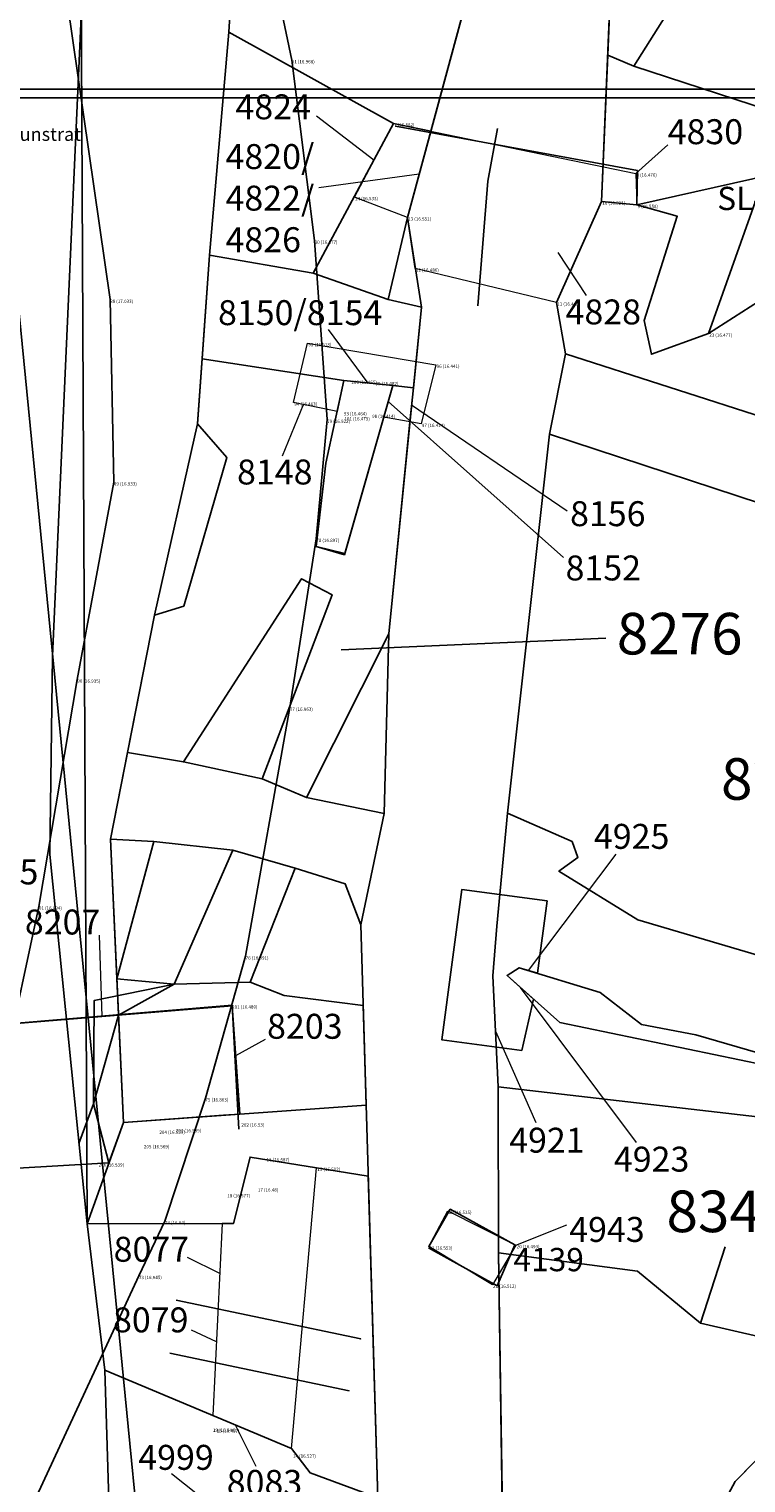
# Model space of a CAD drawing. Units: metres. Extents: x 423971 to 538147, y 300286 to 419517.
# Drawn here: x 514854 to 514864, y 416734 to 416756 of the extents above; entities that cross this region are included whole.
import ezdxf

# ---------------------------------------------------------------- set-up
doc = ezdxf.new("R2010")
doc.units = ezdxf.units.M
doc.header["$MEASUREMENT"] = 0
doc.linetypes.add('DASHEDX2', pattern=[38.1, 25.4, -12.7])
for name, color, linetype in [('Phase_1', 141, 'Continuous'), ('Phase_2', 211, 'Continuous'), ('Phase_3', 40, 'Continuous'), ('Phase_5to6', 61, 'Continuous'), ('Phase_6', 164, 'Continuous'), ('wHatch_Archaeology', 7, 'Continuous'), ('wPlan_Context_Interface_Uncertain', 254, 'DASHEDX2'), ('wPlan_Group_Nos', 50, 'Continuous'), ('WS_OBJECT_LABEL', 6, 'Continuous'), ('WS_SECTION_LINE', 3, 'Continuous'), ('WS_SECTION_LINE_LABEL', 3, 'Continuous'), ('WS_SLOT', 5, 'Continuous'), ('WS_SLOT_LEVEL', 5, 'Continuous'), ('WS_TRENCH TOP', 1, 'Continuous'), ('WS_TRENCH TOP_LEVEL', 1, 'Continuous'), ('zFigure_Inset_boxes', 151, 'Continuous')]:
    doc.layers.add(name, color=color, linetype=linetype)
for name, color, linetype, lineweight in [('wPlan_Context_Interface', 7, 'Continuous', 25), ('wPlan_Context_No', 7, 'Continuous', 9), ('wPlan_LOE_Intervention', 160, 'Continuous', 9)]:
    doc.layers.add(name, color=color, linetype=linetype, lineweight=lineweight)
doc.styles.add('Contexts', font='arial.ttf', dxfattribs={"height": 1.5})
doc.styles.add('Group_Nos', font='arial.ttf', dxfattribs={"height": 2.5})
doc.styles.get("Standard").update_dxf_attribs({"font": 'arial.ttf'})

msp = doc.modelspace()

# ---------------------------------------------------------------- linework, layer by layer
at = {"layer": 'Phase_1'}
msp.add_lwpolyline([(514858.856, 416733.541), (514857.839, 416733.917), (514857.557, 416734.281), (514854.75, 416735.457), (514854.484, 416737.657), (514854.484, 416737.657), (514856.684, 416737.663), (514856.936, 416738.662), (514857.936, 416738.502), (514858.714, 416738.377)], close=True, dxfattribs=at)
msp.add_lwpolyline([(514860.727, 416733.63), (514860.672, 416737.224), (514862.766, 416736.949), (514863.716, 416736.163), (514867.402, 416735.316), (514868.245, 416734.915), (514870.236, 416733.918), (514871.909, 416733.796), (514879.164, 416733.23)], dxfattribs=at)
at = {"layer": 'Phase_2'}
for points in [[(514859.016, 416751.557), (514857.887, 416751.952), (514859.093, 416754.206), (514859.655, 416754.09), (514859.303, 416752.793)], [(514854.837, 416743.443), (514855.486, 416743.407), (514854.932, 416741.341)], [(514856.676, 416743.278), (514855.795, 416741.265), (514856.936, 416741.293), (514857.615, 416743.007)]]:
    msp.add_lwpolyline(points, close=True, dxfattribs=at)
msp.add_lwpolyline([(514859.393, 416750.23), (514859.342, 416749.717), (514859.024, 416746.53), (514859.024, 416746.53), (514857.785, 416744.07), (514857.117, 416744.351), (514858.169, 416747.118), (514857.71, 416747.36), (514855.933, 416744.605), (514855.933, 416744.605), (514855.092, 416744.745), (514855.497, 416746.814), (514855.938, 416746.949), (514856.588, 416749.184), (514856.145, 416749.687), (514856.215, 416750.668), (514858.347, 416750.34), (514858.076, 416749.098), (514857.929, 416747.843), (514858.355, 416747.721), (514859.084, 416750.264), (514859.393, 416750.23)], dxfattribs=at)
at = {"layer": 'Phase_3'}
for points in [[(514859.46, 416756.421), (514856.698, 416756.888), (514856.698, 416756.888), (514856.614, 416755.579), (514859.092, 416754.206), (514859.655, 416754.09), (514860.203, 416756.111)], [(514855.092, 416744.745), (514855.933, 416744.605), (514857.117, 416744.351), (514857.785, 416744.07), (514858.954, 416743.829), (514858.603, 416742.157), (514858.367, 416742.77), (514857.615, 416743.007), (514856.676, 416743.278), (514855.486, 416743.407), (514854.837, 416743.443)], [(514855.03, 416739.184), (514854.932, 416741.341), (514855.795, 416741.265), (514856.936, 416741.293), (514857.449, 416741.093), (514858.639, 416740.944), (514858.683, 416739.442), (514856.783, 416739.308)]]:
    msp.add_lwpolyline(points, close=True, dxfattribs=at)
for points in [[(514856.215, 416750.668), (514856.327, 416752.227), (514857.887, 416751.952), (514859.016, 416751.557), (514859.514, 416751.441), (514859.433, 416750.628), (514859.393, 416750.23), (514859.084, 416750.264), (514858.347, 416750.34), (514856.215, 416750.668), (514856.327, 416752.227)], [(514869.484, 416748.235), (514861.68, 416750.743), (514861.68, 416750.743), (514861.439, 416749.534), (514861.439, 416749.534), (514861.439, 416749.534), (514869.212, 416746.983)], [(514879.164, 416733.23), (514871.909, 416733.796), (514870.236, 416733.918), (514868.245, 416734.915), (514867.402, 416735.316), (514866.061, 416735.033), (514864.895, 416734.456), (514864.235, 416733.786), (514863.771, 416732.92)]]:
    msp.add_lwpolyline(points, dxfattribs=at)
at = {"layer": 'Phase_5to6'}
for points in [[(514862.231, 416715.582), (514860.602, 416723.279), (514858.771, 416727.161), (514859.134, 416730.475), (514858.856, 416733.541), (514858.603, 416742.157), (514858.954, 416743.829), (514859.024, 416746.53), (514859.514, 416751.441), (514859.303, 416752.793), (514860.668, 416757.824), (514861.009, 416759.079), (514861.227, 416760.334), (514861.337, 416761.226), (514861.905, 416764.339), (514862.382, 416768.717), (514862.409, 416772.4), (514862.308, 416777.498)], [(514855.198, 416774.226), (514854.687, 416762.315), (514853.961, 416746.194), (514853.92, 416743.211), (514854.484, 416737.657), (514855.03, 416739.184), (514854.837, 416743.443), (514855.497, 416746.814), (514856.145, 416749.687), (514856.327, 416752.227), (514856.614, 416755.579), (514856.698, 416756.888), (514856.939, 416758.747), (514857.383, 416763.87), (514858.18, 416769.612), (514858.011, 416770.318), (514858.253, 416770.823), (514858.838, 416775.851)], [(514862.391, 416756.976), (514862.224, 416753.032), (514861.547, 416751.513), (514861.68, 416750.743), (514861.439, 416749.534), (514860.811, 416743.835), (514860.648, 416742.137), (514860.589, 416741.388), (514860.669, 416739.721), (514860.672, 416737.224), (514860.745, 416732.402), (514860.773, 416731.668), (514860.879, 416728.881), (514861.672, 416725.867), (514862.456, 416722.539), (514862.542, 416722.323), (514862.64, 416721.809), (514862.64, 416721.575), (514862.655, 416721.499)]]:
    msp.add_lwpolyline(points, dxfattribs=at)
at = {"layer": 'Phase_6'}
msp.add_lwpolyline([(514853.176, 416729.782), (514854.854, 416708.089), (514855.746, 416704.362), (514856.528, 416700.278), (514858.996, 416702.677), (514857.663, 416708.132), (514857.382, 416709.626), (514857.249, 416712.458), (514857.011, 416713.547), (514856.519, 416716.701), (514855.716, 416722.018), (514855, 416727.329), (514854.75, 416735.457), (514854.484, 416737.657), (514853.92, 416743.211), (514853.961, 416746.194), (514854.687, 416762.315), (514855.198, 416774.226)], dxfattribs=at)
at = {"layer": 'wHatch_Archaeology'}
for points in [[(514854.187, 416798.849), (514855.604, 416788.537), (514856.16, 416780.607), (514855.198, 416774.226), (514854.687, 416762.315), (514853.961, 416746.194), (514853.92, 416743.211), (514854.484, 416737.657)], [(514852.047, 416765.746), (514851.825, 416753.019), (514852.082, 416744.661), (514853.176, 416729.782), (514857.036, 416708.634), (514858.298, 416701.998)], [(514859.46, 416756.421), (514856.698, 416756.888), (514856.698, 416756.888), (514856.614, 416755.579), (514859.092, 416754.206), (514859.655, 416754.09), (514860.203, 416756.111)], [(514862.712, 416755.065), (514862.317, 416755.23), (514862.391, 416756.976), (514863.554, 416756.404)], [(514856.215, 416750.668), (514856.327, 416752.227), (514857.887, 416751.952), (514859.093, 416754.206), (514859.655, 416754.09), (514859.303, 416752.793), (514859.016, 416751.557), (514859.016, 416751.557), (514859.514, 416751.441), (514859.433, 416750.628), (514859.393, 416750.23), (514859.084, 416750.264), (514858.347, 416750.34), (514856.215, 416750.668), (514856.327, 416752.227)], [(514859.016, 416751.557), (514857.887, 416751.952), (514859.093, 416754.206), (514859.655, 416754.09), (514859.303, 416752.793)], [(514856.215, 416750.668), (514856.327, 416752.227), (514857.887, 416751.952), (514859.016, 416751.557), (514859.514, 416751.441), (514859.433, 416750.628), (514859.393, 416750.23), (514859.084, 416750.264), (514858.347, 416750.34), (514856.215, 416750.668), (514856.327, 416752.227)], [(514859.514, 416751.441), (514859.514, 416751.441)], [(514859.393, 416750.23), (514859.342, 416749.717), (514859.024, 416746.53), (514859.024, 416746.53), (514857.785, 416744.07), (514857.117, 416744.351), (514858.169, 416747.118), (514857.71, 416747.36), (514855.933, 416744.605), (514855.933, 416744.605), (514855.092, 416744.745), (514855.497, 416746.814), (514855.938, 416746.949), (514856.588, 416749.184), (514856.145, 416749.687), (514856.215, 416750.668), (514858.347, 416750.34), (514859.084, 416750.264), (514859.393, 416750.23)], [(514859.084, 416750.264), (514858.347, 416750.34), (514858.076, 416749.098), (514857.929, 416747.843), (514858.36, 416747.738), (514859.084, 416750.264)], [(514855.092, 416744.745), (514855.933, 416744.605), (514857.117, 416744.351), (514857.785, 416744.07), (514858.954, 416743.829), (514858.603, 416742.157), (514858.367, 416742.77), (514857.615, 416743.007), (514856.676, 416743.278), (514855.486, 416743.407), (514854.837, 416743.443)], [(514854.837, 416743.443), (514855.486, 416743.407), (514854.932, 416741.341)], [(514856.676, 416743.278), (514855.795, 416741.265), (514856.936, 416741.293), (514857.615, 416743.007)], [(514860.802, 416741.391), (514861.599, 416740.686), (514864.685, 416740.045), (514864.731, 416740.187), (514863.642, 416740.499), (514862.828, 416740.655), (514862.202, 416741.139), (514860.987, 416741.509), (514860.802, 416741.391)], [(514855.795, 416741.265), (514854.957, 416740.795), (514854.58, 416739.465), (514854.587, 416741.016)], [(514855.03, 416739.184), (514854.932, 416741.341), (514855.795, 416741.265), (514856.936, 416741.293), (514857.449, 416741.093), (514858.639, 416740.944), (514858.683, 416739.442), (514856.783, 416739.308)], [(514854.58, 416739.465), (514854.812, 416738.575)], [(514858.856, 416733.541), (514857.839, 416733.917), (514857.557, 416734.281), (514854.75, 416735.457), (514854.484, 416737.657), (514854.484, 416737.657), (514856.684, 416737.663), (514856.936, 416738.662), (514857.936, 416738.502), (514858.714, 416738.377)], [(514855.825, 416736.511), (514858.6, 416735.929)], [(514855.73, 416735.715), (514858.425, 416735.15)], [(514863.683, 416732.176), (514863.771, 416732.92), (514864.235, 416733.786), (514864.895, 416734.456), (514866.061, 416735.033), (514867.402, 416735.316)]]:
    msp.add_lwpolyline(points, close=True, dxfattribs=at)
for points in [[(514862.231, 416715.582), (514860.602, 416723.279), (514858.771, 416727.161), (514859.134, 416730.475), (514858.856, 416733.541), (514858.603, 416742.157), (514858.954, 416743.829), (514859.024, 416746.53), (514859.514, 416751.441), (514859.303, 416752.793), (514860.668, 416757.824), (514861.009, 416759.079), (514861.227, 416760.334), (514861.337, 416761.226), (514861.905, 416764.339), (514862.382, 416768.717), (514862.409, 416772.4), (514862.308, 416777.498)], [(514856.519, 416716.701), (514855.716, 416722.018), (514855, 416727.329), (514854.75, 416735.457), (514854.484, 416737.657), (514855.03, 416739.184), (514854.837, 416743.443), (514855.497, 416746.814), (514856.145, 416749.687), (514856.327, 416752.227), (514856.614, 416755.579), (514856.698, 416756.888), (514856.939, 416758.747), (514857.383, 416763.87), (514858.18, 416769.612), (514858.011, 416770.318), (514858.253, 416770.823), (514858.838, 416775.851)], [(514862.391, 416756.976), (514862.224, 416753.032), (514861.547, 416751.513), (514861.68, 416750.743), (514861.439, 416749.534), (514860.811, 416743.835), (514860.648, 416742.137), (514860.589, 416741.388), (514860.669, 416739.721), (514860.672, 416737.224), (514860.745, 416732.402), (514860.773, 416731.668), (514860.879, 416728.881), (514861.672, 416725.867), (514862.456, 416722.539), (514862.542, 416722.323), (514862.64, 416721.809), (514862.64, 416721.575), (514862.655, 416721.499)], [(514856.614, 416755.579), (514856.327, 416752.227), (514856.327, 416752.227)], [(514865.839, 416752.329), (514863.834, 416751.045), (514862.974, 416750.735), (514862.865, 416751.245), (514863.365, 416752.811), (514862.755, 416752.98), (514862.224, 416753.032), (514862.317, 416755.23), (514862.317, 416755.23), (514862.712, 416755.065), (514864.997, 416754.318)], [(514869.484, 416748.235), (514861.68, 416750.743), (514861.68, 416750.743), (514861.439, 416749.534), (514861.439, 416749.534), (514861.439, 416749.534), (514869.212, 416746.983)], [(514866.998, 416738.989), (514860.669, 416739.721), (514860.669, 416739.721), (514860.589, 416741.388), (514860.648, 416742.137), (514860.811, 416743.835), (514861.782, 416743.407), (514861.87, 416743.166), (514861.583, 416742.961), (514862.771, 416742.228), (514867.227, 416740.916)], [(514860.727, 416733.63), (514860.672, 416737.224), (514862.766, 416736.949), (514863.716, 416736.163), (514867.402, 416735.316), (514868.245, 416734.915), (514870.236, 416733.918), (514871.909, 416733.796), (514879.164, 416733.23)]]:
    msp.add_lwpolyline(points, dxfattribs=at)
at = {"layer": 'wPlan_Context_Interface'}
for points in [[(514854.187, 416798.849), (514855.604, 416788.537), (514856.16, 416780.607), (514855.198, 416774.226), (514854.687, 416762.315), (514853.961, 416746.194), (514853.92, 416743.211), (514854.484, 416737.657)], [(514862.231, 416715.582), (514860.602, 416723.279), (514858.771, 416727.161), (514859.134, 416730.475), (514858.856, 416733.541), (514858.603, 416742.157), (514858.954, 416743.829), (514859.024, 416746.53), (514859.514, 416751.441), (514859.303, 416752.793), (514860.668, 416757.824), (514861.009, 416759.079), (514861.227, 416760.334), (514861.337, 416761.226), (514861.905, 416764.339), (514862.382, 416768.717), (514862.409, 416772.4), (514862.308, 416777.498)], [(514856.519, 416716.701), (514855.716, 416722.018), (514855, 416727.329), (514854.75, 416735.457), (514854.484, 416737.657), (514855.03, 416739.184), (514854.837, 416743.443), (514855.497, 416746.814), (514856.145, 416749.687), (514856.327, 416752.227), (514856.614, 416755.579), (514856.698, 416756.888), (514856.939, 416758.747), (514857.383, 416763.87), (514858.18, 416769.612), (514858.011, 416770.318), (514858.253, 416770.823), (514858.838, 416775.851)], [(514862.391, 416756.976), (514862.224, 416753.032), (514861.547, 416751.513), (514861.68, 416750.743), (514861.439, 416749.534), (514860.811, 416743.835), (514860.648, 416742.137), (514860.589, 416741.388), (514860.669, 416739.721), (514860.672, 416737.224), (514860.745, 416732.402), (514860.773, 416731.668), (514860.879, 416728.881), (514861.672, 416725.867), (514862.456, 416722.539), (514862.542, 416722.323), (514862.64, 416721.809), (514862.64, 416721.575), (514862.655, 416721.499)], [(514856.614, 416755.579), (514856.327, 416752.227), (514856.327, 416752.227)], [(514876.548, 416748.716), (514876.548, 416748.716), (514876.302, 416748.733), (514875.995, 416748.808), (514875.29, 416749.162), (514874.401, 416749.388), (514871.335, 416750.386), (514870.535, 416750.786), (514866.452, 416752.229), (514865.839, 416752.329), (514863.834, 416751.045), (514862.974, 416750.735), (514862.865, 416751.245), (514863.365, 416752.811), (514862.755, 416752.98), (514862.224, 416753.032), (514862.317, 416755.23), (514862.317, 416755.23), (514862.712, 416755.065), (514864.997, 416754.318), (514866.709, 416753.595)], [(514856.215, 416750.668), (514856.327, 416752.227), (514857.887, 416751.952), (514859.093, 416754.206), (514859.655, 416754.09), (514859.303, 416752.793), (514859.016, 416751.557), (514859.016, 416751.557), (514859.514, 416751.441), (514859.433, 416750.628), (514859.393, 416750.23), (514859.084, 416750.264), (514858.347, 416750.34), (514856.215, 416750.668), (514856.327, 416752.227)], [(514860.657, 416754.129), (514860.511, 416753.339), (514860.363, 416751.465)], [(514856.215, 416750.668), (514856.327, 416752.227), (514857.887, 416751.952), (514859.016, 416751.557), (514859.514, 416751.441), (514859.433, 416750.628), (514859.393, 416750.23), (514859.084, 416750.264), (514858.347, 416750.34), (514856.215, 416750.668), (514856.327, 416752.227)], [(514859.393, 416750.23), (514859.342, 416749.717), (514859.024, 416746.53), (514859.024, 416746.53), (514857.785, 416744.07), (514857.117, 416744.351), (514858.169, 416747.118), (514857.71, 416747.36), (514855.933, 416744.605), (514855.933, 416744.605), (514855.092, 416744.745), (514855.497, 416746.814), (514855.938, 416746.949), (514856.588, 416749.184), (514856.145, 416749.687), (514856.215, 416750.668), (514858.347, 416750.34), (514859.084, 416750.264), (514859.393, 416750.23)], [(514873.806, 416747.955), (514872.583, 416747.692), (514870.745, 416747.651), (514871.335, 416750.386), (514870.535, 416750.786), (514869.484, 416748.235), (514861.68, 416750.743), (514861.68, 416750.743), (514861.439, 416749.534), (514861.439, 416749.534), (514861.439, 416749.534), (514869.212, 416746.983), (514868.491, 416744.446), (514867.65, 416744.662), (514867.522, 416744.258), (514868.284, 416743.794), (514867.227, 416740.916), (514868.445, 416740.535), (514868.496, 416740.959), (514869.372, 416743.568), (514870.92, 416742.969), (514871.735, 416742.706)], [(514866.998, 416738.989), (514860.669, 416739.721), (514860.669, 416739.721), (514860.589, 416741.388), (514860.648, 416742.137), (514860.811, 416743.835), (514861.782, 416743.407), (514861.87, 416743.166), (514861.583, 416742.961), (514862.771, 416742.228), (514867.227, 416740.916)], [(514854.957, 416740.795), (514854.58, 416739.465), (514854.361, 416738.868)], [(514860.727, 416733.63), (514860.672, 416737.224), (514862.766, 416736.949), (514863.716, 416736.163), (514867.402, 416735.316), (514868.245, 416734.915), (514870.236, 416733.918), (514871.909, 416733.796), (514879.164, 416733.23)], [(514855.825, 416736.511), (514858.6, 416735.929)], [(514855.73, 416735.715), (514858.425, 416735.15)]]:
    msp.add_lwpolyline(points, dxfattribs=at)
for points in [[(514859.46, 416756.421), (514856.698, 416756.888), (514856.698, 416756.888), (514856.614, 416755.579), (514859.092, 416754.206), (514859.655, 416754.09), (514860.203, 416756.111)], [(514862.712, 416755.065), (514862.317, 416755.23), (514862.391, 416756.976), (514863.554, 416756.404)], [(514859.016, 416751.557), (514857.887, 416751.952), (514859.093, 416754.206), (514859.655, 416754.09), (514859.303, 416752.793)], [(514859.514, 416751.441), (514859.514, 416751.441)], [(514859.084, 416750.264), (514858.347, 416750.34), (514858.076, 416749.098), (514857.929, 416747.843), (514858.36, 416747.738), (514859.084, 416750.264)], [(514855.092, 416744.745), (514855.933, 416744.605), (514857.117, 416744.351), (514857.785, 416744.07), (514858.954, 416743.829), (514858.603, 416742.157), (514858.367, 416742.77), (514857.615, 416743.007), (514856.676, 416743.278), (514855.486, 416743.407), (514854.837, 416743.443)], [(514854.837, 416743.443), (514855.486, 416743.407), (514854.932, 416741.341)], [(514856.676, 416743.278), (514855.795, 416741.265), (514856.936, 416741.293), (514857.615, 416743.007)], [(514864.731, 416740.187), (514864.685, 416740.045), (514861.599, 416740.686), (514860.802, 416741.391), (514860.987, 416741.509), (514862.202, 416741.139), (514862.828, 416740.655), (514863.642, 416740.499)], [(514855.03, 416739.184), (514854.932, 416741.341), (514855.795, 416741.265), (514856.936, 416741.293), (514857.449, 416741.093), (514858.639, 416740.944), (514858.683, 416739.442), (514856.783, 416739.308)], [(514858.856, 416733.541), (514857.839, 416733.917), (514857.557, 416734.281), (514854.75, 416735.457), (514854.484, 416737.657), (514854.484, 416737.657), (514856.684, 416737.663), (514856.936, 416738.662), (514857.936, 416738.502), (514858.714, 416738.377)]]:
    msp.add_lwpolyline(points, close=True, dxfattribs=at)
at = {"layer": 'wPlan_Context_Interface_Uncertain', "ltscale": 0.1, "flags": 128}
msp.add_lwpolyline([(514863.683, 416732.176), (514863.771, 416732.92), (514864.235, 416733.786), (514864.895, 416734.456), (514866.061, 416735.033), (514867.402, 416735.316)], dxfattribs=at)
at = {"layer": 'wPlan_Context_No'}
for points in [[(514858.798, 416753.653), (514857.936, 416754.314)], [(514862.739, 416753.453), (514863.22, 416753.886)], [(514859.479, 416753.441), (514857.97, 416753.24)], [(514861.567, 416752.263), (514861.995, 416751.62)], [(514858.715, 416750.302), (514858.115, 416751.109)], [(514859.016, 416750.027), (514861.654, 416747.681)], [(514857.421, 416749.21), (514857.741, 416749.978)], [(514859.367, 416749.974), (514861.708, 416748.381)], [(514861.123, 416741.467), (514862.446, 416743.22)], [(514854.667, 416742.002), (514854.707, 416740.777)], [(514861.001, 416741.215), (514862.748, 416738.883)], [(514856.719, 416740.192), (514857.166, 416740.434)], [(514860.629, 416740.554), (514861.237, 416739.185)], [(514860.936, 416737.34), (514861.702, 416737.644)], [(514856.48, 416736.912), (514855.993, 416737.152)], [(514856.429, 416735.886), (514856.054, 416736.058)], [(514856.711, 416734.635), (514857.021, 416734.014)], [(514856.144, 416733.588), (514855.751, 416733.902)]]:
    msp.add_lwpolyline(points, dxfattribs=at)
at = {"layer": 'wPlan_Group_Nos'}
for points in [[(514858.308, 416746.288), (514862.291, 416746.467)], [(514863.716, 416736.163), (514864.085, 416737.312)]]:
    msp.add_lwpolyline(points, dxfattribs=at)
at = {"layer": 'wPlan_LOE_Intervention'}
for points in [[(514859.092, 416754.206), (514862.739, 416753.453), (514862.755, 416752.98), (514862.224, 416753.032), (514861.547, 416751.513), (514859.42, 416752.024), (514859.303, 416752.793), (514858.505, 416753.099), (514859.092, 416754.206)], [(514866.452, 416752.229), (514865.839, 416752.329), (514863.834, 416751.045), (514864.997, 416754.318), (514866.709, 416753.595), (514867.017, 416753.915), (514867.498, 416753.864), (514867.368, 416753.494), (514866.452, 416752.229)], [(514858.176, 416749.888), (514857.59, 416750.009), (514857.801, 416750.903), (514859.731, 416750.578), (514859.509, 416749.687), (514858.948, 416749.789), (514859.084, 416750.264), (514858.347, 416750.34), (514858.246, 416749.876), (514858.176, 416749.888)], [(514861.26, 416741.426), (514861.406, 416742.515), (514860.123, 416742.687), (514859.82, 416740.428), (514861.023, 416740.266), (514861.2, 416741.039), (514860.802, 416741.391), (514860.987, 416741.509)], [(514845.107, 416738.559), (514844.958, 416739.98), (514856.664, 416740.937), (514856.783, 416739.308), (514856.537, 416739.293), (514855.03, 416739.184), (514854.812, 416738.575), (514846, 416738.058), (514845.989, 416738.161), (514845.943, 416738.276), (514845.878, 416738.349), (514845.566, 416738.461), (514845.107, 416738.559)], [(514856.63, 416734.67), (514857.557, 416734.281), (514857.936, 416738.502), (514856.936, 416738.662), (514856.684, 416737.663), (514856.517, 416737.663), (514856.375, 416734.776), (514856.63, 416734.67)], [(514859.913, 416737.853), (514860.936, 416737.34), (514860.582, 416736.744), (514859.624, 416737.317), (514859.913, 416737.853)]]:
    msp.add_lwpolyline(points, close=True, dxfattribs=at)
at = {"layer": 'WS_SECTION_LINE'}
for points in [[(514859.123, 416754.165), (514862.764, 416753.498), (514862.756, 416752.981), (514867.073, 416753.951), (514867.474, 416753.615), (514866.375, 416752.254)], [(514856.768, 416739.084), (514856.664, 416740.945), (514844.914, 416739.967)], [(514859.628, 416737.32), (514859.949, 416737.877), (514860.919, 416737.341), (514860.652, 416736.727), (514859.621, 416737.3)]]:
    msp.add_lwpolyline(points, dxfattribs=at)
at = {"layer": 'WS_SLOT'}
for points in [[(514866.452, 416752.229), (514865.839, 416752.329), (514863.834, 416751.045), (514864.997, 416754.318), (514866.709, 416753.595), (514867.046, 416753.544), (514867.368, 416753.494), (514866.452, 416752.229)], [(514861.26, 416741.426), (514861.406, 416742.515), (514860.123, 416742.687), (514859.82, 416740.428), (514861.023, 416740.266), (514861.2, 416741.039), (514860.802, 416741.391), (514860.987, 416741.509)], [(514845.107, 416738.559), (514844.958, 416739.98), (514856.664, 416740.937), (514856.783, 416739.308), (514856.537, 416739.293), (514855.03, 416739.184), (514854.812, 416738.575), (514846, 416738.058), (514845.989, 416738.161), (514845.943, 416738.276), (514845.878, 416738.349), (514845.566, 416738.461), (514845.107, 416738.559)]]:
    msp.add_lwpolyline(points, close=True, dxfattribs=at)
at = {"layer": 'WS_TRENCH TOP'}
for points in [[(514853.172, 416732.383), (514855.262, 416736.877), (514855.654, 416737.7), (514856.263, 416739.549), (514856.869, 416741.683), (514857.535, 416745.423), (514857.932, 416747.961), (514858.096, 416749.752), (514857.907, 416752.446), (514857.563, 416755.159), (514857.14, 416757.194), (514854.214, 416767.046), (514850.905, 416766.423)], [(514853.172, 416732.383), (514855.262, 416736.877), (514855.654, 416737.7), (514856.263, 416739.549), (514856.869, 416741.683), (514857.535, 416745.423), (514857.932, 416747.961), (514858.096, 416749.752), (514857.907, 416752.446), (514857.563, 416755.159), (514857.14, 416757.194), (514854.214, 416767.046), (514850.905, 416766.423)], [(514853.077, 416759.355), (514854.187, 416756.009), (514854.83, 416751.556), (514854.886, 416748.811), (514854.336, 416745.845), (514853.759, 416742.432), (514853.239, 416740.017)], [(514853.077, 416759.355), (514854.187, 416756.009), (514854.83, 416751.556), (514854.886, 416748.811), (514854.336, 416745.845), (514853.759, 416742.432), (514853.239, 416740.017)]]:
    msp.add_lwpolyline(points, dxfattribs=at)
at = {"layer": 'zFigure_Inset_boxes', "color": 1}
msp.add_lwpolyline([(514831.109, 416797.575), (514893.531, 416797.575), (514893.531, 416754.593), (514831.109, 416754.593)], close=True, dxfattribs=at)
at = {"layer": 'zFigure_Inset_boxes'}
msp.add_lwpolyline([(514811.199, 416754.723), (514906.081, 416754.723), (514906.081, 416696.322), (514811.199, 416696.322)], close=True, dxfattribs=at)

# ---------------------------------------------------------------- texts
at = {"layer": 'wPlan_Context_No', "char_height": 0.375, "attachment_point": 1, "style": 'Contexts'}
for s, insert in [('4824', (514856.715, 416754.643)), ('4830', (514863.22, 416754.269)), ('4820/\\P4822/\\P4826', (514856.566, 416753.895)), ('8150/8154', (514856.453, 416751.548)), ('4828', (514861.683, 416751.559)), ('8148', (514856.739, 416749.152)), ('8156', (514861.751, 416748.525)), ('8152', (514861.683, 416747.709)), ('4925', (514862.11, 416743.673)), ('8205', (514852.614, 416743.138)), ('8207', (514853.547, 416742.385)), ('8203', (514857.191, 416740.817)), ('4921', (514860.835, 416739.104)), ('4923', (514862.41, 416738.819)), ('4943', (514861.738, 416737.762)), ('8077', (514854.882, 416737.464)), ('8079', (514854.873, 416736.402)), ('4999', (514855.253, 416734.335)), ('8083', (514856.584, 416733.958))]:
    msp.add_mtext(s, dxfattribs=dict(at, insert=insert))
at = {"layer": 'wPlan_Group_Nos', "char_height": 0.625, "width": 2.80314, "attachment_point": 1, "style": 'Group_Nos'}
for s, insert in [('8276', (514862.454, 416746.846)), ('8281', (514864.023, 416744.661)), ('8340', (514863.202, 416738.159))]:
    msp.add_mtext(s, dxfattribs=dict(at, insert=insert))
at = {"layer": 'WS_OBJECT_LABEL', "insert": (514852.649, 416754.144), "char_height": 0.2, "attachment_point": 1}
msp.add_mtext('24104 unstrat', dxfattribs=at)
at = {"layer": 'WS_SECTION_LINE_LABEL', "char_height": 0.35, "attachment_point": 1}
for s, insert in [('SL4112', (514863.965, 416753.253)), ('4139', (514860.899, 416737.296))]:
    msp.add_mtext(s, dxfattribs=dict(at, insert=insert))
at = {"layer": 'WS_SLOT_LEVEL', "char_height": 0.05, "attachment_point": 1}
for s, insert in [('7 (16.582)', (514859.103, 416754.209)), ('8 (16.476)', (514862.75, 416753.455)), ('14 (16.533)', (514858.516, 416753.101)), ('10 (16.521)', (514862.236, 416753.034)), ('9 (16.558)', (514862.767, 416752.982)), ('13 (16.551)', (514859.315, 416752.795)), ('12 (16.486)', (514859.431, 416752.026)), ('11 (16.468)', (514861.558, 416751.515)), ('95 (16.513)', (514857.813, 416750.905)), ('23 (16.477)', (514863.845, 416751.047)), ('96 (16.441)', (514859.743, 416750.58)), ('100 (16.465)', (514858.46, 416750.339)), ('99 (16.482)', (514858.823, 416750.319)), ('94 (16.463)', (514857.601, 416750.011)), ('93 (16.464)', (514858.347, 416749.865)), ('101 (16.479)', (514858.355, 416749.789)), ('98 (16.414)', (514858.772, 416749.826)), ('97 (16.414)', (514859.521, 416749.69)), ('201 (16.489)', (514856.665, 416740.945)), ('204 (16.559)', (514855.571, 416739.061)), ('203 (16.539)', (514855.817, 416739.085)), ('202 (16.53)', (514856.805, 416739.172)), ('205 (16.569)', (514855.338, 416738.844)), ('16 (16.587)', (514857.183, 416738.648)), ('206 (16.539)', (514854.657, 416738.57)), ('15 (16.512)', (514857.947, 416738.504)), ('17 (16.48)', (514857.053, 416738.193)), ('18 (16.577)', (514856.591, 416738.108)), ('19 (16.525)', (514859.924, 416737.855)), ('22 (16.553)', (514859.635, 416737.319)), ('20 (16.493)', (514860.947, 416737.342)), ('21 (16.512)', (514860.593, 416736.746)), ('19 (16.544)', (514856.377, 416734.581)), ('13 (16.497)', (514856.432, 416734.57)), ('14 (16.527)', (514857.582, 416734.191))]:
    msp.add_mtext(s, dxfattribs=dict(at, insert=insert))
at = {"layer": 'WS_TRENCH TOP_LEVEL', "char_height": 0.05, "attachment_point": 1}
for s, insert in [('81 (16.968)', (514857.563, 416755.159)), ('81 (16.968)', (514857.563, 416755.159)), ('80 (16.877)', (514857.907, 416752.446)), ('80 (16.877)', (514857.907, 416752.446)), ('88 (17.033)', (514854.83, 416751.556)), ('88 (17.033)', (514854.83, 416751.556)), ('79 (16.922)', (514858.096, 416749.752)), ('79 (16.922)', (514858.096, 416749.752)), ('89 (16.933)', (514854.886, 416748.811)), ('89 (16.933)', (514854.886, 416748.811)), ('78 (16.897)', (514857.932, 416747.961)), ('78 (16.897)', (514857.932, 416747.961)), ('90 (16.935)', (514854.336, 416745.845)), ('90 (16.935)', (514854.336, 416745.845)), ('77 (16.863)', (514857.535, 416745.423)), ('77 (16.863)', (514857.535, 416745.423)), ('91 (16.894)', (514853.759, 416742.432)), ('91 (16.894)', (514853.759, 416742.432)), ('76 (16.891)', (514856.869, 416741.683)), ('76 (16.891)', (514856.869, 416741.683)), ('75 (16.863)', (514856.263, 416739.549)), ('75 (16.863)', (514856.263, 416739.549)), ('74 (16.84)', (514855.654, 416737.7)), ('74 (16.84)', (514855.654, 416737.7)), ('73 (16.845)', (514855.262, 416736.877)), ('73 (16.845)', (514855.262, 416736.877))]:
    msp.add_mtext(s, dxfattribs=dict(at, insert=insert))

doc.saveas('drawing.dxf')
